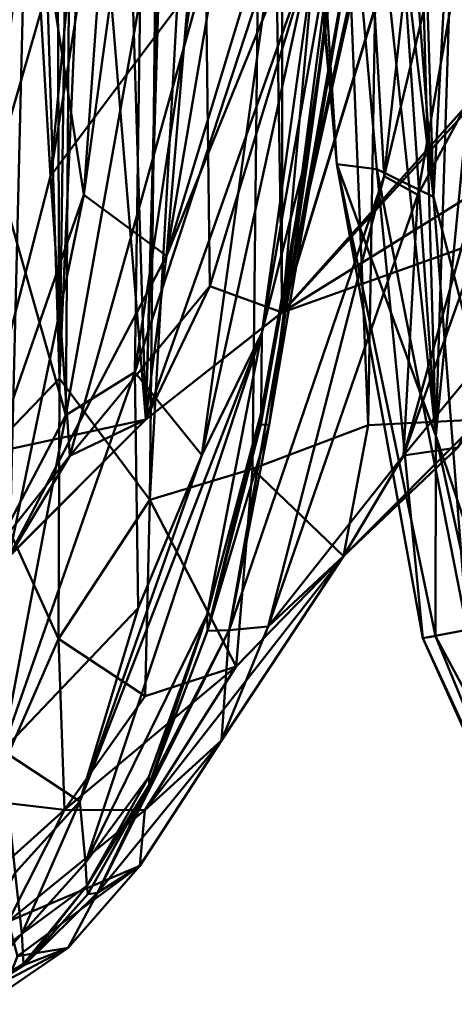
# Model space of a CAD drawing. Units: inches. Extents: x -25.5 to 25.7, y -31.4 to 31.5.
# Drawn here: x -17.6 to -17.5, y 29.5 to 29.6 of the extents above; entities that cross this region are included whole.
import ezdxf

# ---------------------------------------------------------------- set-up
doc = ezdxf.new("R2010")
doc.units = ezdxf.units.IN
doc.header["$MEASUREMENT"] = 0
doc.layers.add('SEAT-PLINTH', color=5, linetype='Continuous', lineweight=50)
doc.layers.add('SEAT-SCREEN', color=5, linetype='Continuous', lineweight=50)

msp = doc.modelspace()

# ---------------------------------------------------------------- linework, layer by layer
at = {"layer": 'SEAT-PLINTH'}
for points in [[(-17.540435, 29.905285, 8.352529), (-17.563359, 29.747382, 8.369829), (-17.550028, 29.586456, 8.35568)], [(-17.540435, 29.905285, 8.352529), (-17.550028, 29.586456, 8.35568), (-17.540935, 29.593592, 8.343278)], [(-17.512724, 29.723141, 8.302525), (-17.540435, 29.905285, 8.352529), (-17.540935, 29.593592, 8.343278)], [(-17.565426, 29.579747, 0.313533), (-17.559601, 29.873518, 0.314182), (-17.555026, 29.747314, 0.320893)], [(-17.544338, 29.799363, 0.33166), (-17.550028, 29.586456, 0.32836), (-17.555026, 29.747314, 0.320893)], [(-17.544338, 29.799363, 0.33166), (-17.540916, 29.593592, 0.340762), (-17.550028, 29.586456, 0.32836)], [(-17.540916, 29.593592, 0.340762), (-17.544338, 29.799363, 0.33166), (-17.522326, 29.798973, 0.363262)], [(-17.540916, 29.593592, 0.340762), (-17.522326, 29.798973, 0.363262), (-17.481995, 29.614652, 0.434041)], [(-17.555026, 29.747314, 0.320893), (-17.55914, 29.577315, 0.319755), (-17.565426, 29.579747, 0.313533)], [(-17.565234, 29.583159, 8.37061), (-17.550028, 29.586456, 8.35568), (-17.563359, 29.747382, 8.369829)], [(-17.55914, 29.577315, 0.319755), (-17.555026, 29.747314, 0.320893), (-17.550028, 29.586456, 0.32836)], [(-17.527229, 29.60208, 8.323907), (-17.512724, 29.723141, 8.302525), (-17.540935, 29.593592, 8.343278)], [(-17.545587, 29.699995, 1.391158), (-17.537254, 29.603512, 7.581185), (-17.547356, 29.714211, 7.579454)], [(-17.547356, 29.714211, 7.579454), (-17.537254, 29.603512, 7.581185), (-17.544241, 29.713375, 7.982083)], [(-17.545587, 29.699995, 1.391158), (-17.544232, 29.713375, 0.70196), (-17.537244, 29.603512, 1.102856)], [(-17.530631, 29.58535, 8.262407), (-17.544241, 29.713375, 7.982083), (-17.537254, 29.603512, 7.581185)], [(-17.544241, 29.713375, 7.982083), (-17.530631, 29.58535, 8.262407), (-17.539195, 29.710338, 8.160761)], [(-17.544232, 29.713375, 0.70196), (-17.530785, 29.601325, 0.396894), (-17.534582, 29.603166, 0.559148)], [(-17.534582, 29.603166, 0.559148), (-17.537244, 29.603512, 1.102856), (-17.544232, 29.713375, 0.70196)], [(-17.530785, 29.601325, 0.396894), (-17.544232, 29.713375, 0.70196), (-17.539186, 29.710338, 0.52328)], [(-17.539186, 29.710338, 0.52328), (-17.547202, 29.699188, 0.701159), (-17.55641, 29.602704, 0.465324)], [(-17.54602, 29.616584, 0.369957), (-17.539186, 29.710338, 0.52328), (-17.55641, 29.602704, 0.465324)], [(-17.548644, 29.597375, 8.339747), (-17.55418, 29.60146, 8.282678), (-17.539195, 29.710338, 8.160761)], [(-17.539195, 29.710338, 8.160761), (-17.55418, 29.60146, 8.282678), (-17.547202, 29.699188, 7.982883)], [(-17.530823, 29.70212, 8.256019), (-17.548644, 29.597375, 8.339747), (-17.539195, 29.710338, 8.160761)], [(-17.539195, 29.710338, 8.160761), (-17.530631, 29.58535, 8.262407), (-17.534034, 29.705609, 8.232306)], [(-17.534034, 29.705609, 0.451735), (-17.530785, 29.601325, 0.396894), (-17.539186, 29.710338, 0.52328)], [(-17.534034, 29.705609, 0.451735), (-17.527892, 29.655175, 0.395069), (-17.530785, 29.601325, 0.396894)], [(-17.534034, 29.705609, 8.232306), (-17.530631, 29.58535, 8.262407), (-17.527132, 29.697727, 8.272676)], [(-17.548644, 29.597375, 8.339747), (-17.530823, 29.70212, 8.256019), (-17.538224, 29.631578, 8.316018)], [(-17.537254, 29.603512, 7.581185), (-17.545587, 29.699995, 1.391158), (-17.537244, 29.603512, 1.102856)], [(-17.55765, 29.623942, 7.809569), (-17.547202, 29.699188, 7.982883), (-17.55418, 29.60146, 8.282678)], [(-17.55764, 29.623942, 0.874472), (-17.55641, 29.602704, 0.465324), (-17.547202, 29.699188, 0.701159)], [(-17.527132, 29.697727, 8.272676), (-17.530631, 29.58535, 8.262407), (-17.527584, 29.616507, 8.318773)], [(-17.50738, 29.63116, 8.287809), (-17.540935, 29.593592, 8.343278), (-17.514368, 29.680397, 8.289946)], [(-17.529612, 29.644074, 8.311668), (-17.514368, 29.680397, 8.289946), (-17.540935, 29.593592, 8.343278)], [(-17.493895, 29.64491, 0.416472), (-17.514349, 29.680397, 0.394096), (-17.540916, 29.593592, 0.340762)], [(-17.514349, 29.680397, 0.394096), (-17.535629, 29.628507, 0.362909), (-17.540916, 29.593592, 0.340762)], [(-17.526248, 29.583952, 0.327333), (-17.530785, 29.601325, 0.396894), (-17.527892, 29.655175, 0.395069)], [(-17.481995, 29.614652, 0.434041), (-17.493895, 29.64491, 0.416472), (-17.540916, 29.593592, 0.340762)], [(-17.529612, 29.644074, 8.311668), (-17.550028, 29.586456, 8.35568), (-17.548644, 29.597375, 8.339747)], [(-17.540935, 29.593592, 8.343278), (-17.550028, 29.586456, 8.35568), (-17.529612, 29.644074, 8.311668)], [(-17.529612, 29.644074, 8.311668), (-17.548644, 29.597375, 8.339747), (-17.538224, 29.631578, 8.316018)], [(-17.540935, 29.593592, 8.343278), (-17.50738, 29.63116, 8.287809), (-17.527229, 29.60208, 8.323907)], [(-17.535629, 29.628507, 0.362909), (-17.54602, 29.616584, 0.369957), (-17.545751, 29.595347, 0.338417)], [(-17.545751, 29.595347, 0.338417), (-17.540916, 29.593592, 0.340762), (-17.535629, 29.628507, 0.362909)], [(-17.55765, 29.623942, 7.809569), (-17.564196, 29.572619, 8.26014), (-17.56434, 29.586105, 7.581142)], [(-17.56383, 29.586095, 0.873333), (-17.55765, 29.623942, 7.809569), (-17.56434, 29.586105, 7.581142)], [(-17.55418, 29.60146, 8.282678), (-17.564196, 29.572619, 8.26014), (-17.55765, 29.623942, 7.809569)], [(-17.55641, 29.602704, 0.465324), (-17.55764, 29.623942, 0.874472), (-17.564176, 29.572619, 0.423901)], [(-17.56383, 29.586095, 0.873333), (-17.564176, 29.572619, 0.423901), (-17.55764, 29.623942, 0.874472)], [(-17.55765, 29.623942, 7.809569), (-17.56383, 29.586095, 0.873333), (-17.558755, 29.624096, 1.744607)], [(-17.55764, 29.623942, 0.874472), (-17.558755, 29.624096, 1.744607), (-17.56383, 29.586095, 0.873333)], [(-17.54602, 29.616584, 0.369957), (-17.55641, 29.602704, 0.465324), (-17.555103, 29.584029, 0.336616)], [(-17.545751, 29.595347, 0.338417), (-17.54602, 29.616584, 0.369957), (-17.555103, 29.584029, 0.336616)], [(-17.527584, 29.616507, 8.318773), (-17.530631, 29.58535, 8.262407), (-17.524057, 29.565771, 8.370689)], [(-17.53065, 29.571975, 7.992322), (-17.537254, 29.603512, 7.581185), (-17.531506, 29.571841, 7.58171)], [(-17.537254, 29.603512, 7.581185), (-17.537244, 29.603512, 1.102856), (-17.531506, 29.571841, 7.58171)], [(-17.537254, 29.603512, 7.581185), (-17.53065, 29.571975, 7.992322), (-17.530631, 29.58535, 8.262407)], [(-17.537244, 29.603512, 1.102856), (-17.534582, 29.603166, 0.559148), (-17.531496, 29.571841, 1.102331)], [(-17.531496, 29.571841, 1.102331), (-17.531506, 29.571841, 7.58171), (-17.537244, 29.603512, 1.102856)], [(-17.564176, 29.572619, 0.423901), (-17.555103, 29.584029, 0.336616), (-17.55641, 29.602704, 0.465324)], [(-17.528536, 29.572389, 0.418111), (-17.531496, 29.571841, 1.102331), (-17.534582, 29.603166, 0.559148)], [(-17.534582, 29.603166, 0.559148), (-17.530785, 29.601325, 0.396894), (-17.528536, 29.572389, 0.418111)], [(-17.55418, 29.60146, 8.282678), (-17.559159, 29.577315, 8.364286), (-17.564196, 29.572619, 8.26014)], [(-17.548644, 29.597375, 8.339747), (-17.559159, 29.577315, 8.364286), (-17.55418, 29.60146, 8.282678)], [(-17.530785, 29.601325, 0.396894), (-17.526248, 29.583952, 0.327333), (-17.528536, 29.572389, 0.418111)], [(-17.550028, 29.586456, 8.35568), (-17.559159, 29.577315, 8.364286), (-17.548644, 29.597375, 8.339747)], [(-17.545751, 29.595347, 0.338417), (-17.555103, 29.584029, 0.336616), (-17.550028, 29.586456, 0.32836)], [(-17.545751, 29.595347, 0.338417), (-17.550028, 29.586456, 0.32836), (-17.540916, 29.593592, 0.340762)], [(-17.559159, 29.577315, 8.364286), (-17.550028, 29.586456, 8.35568), (-17.565234, 29.583159, 8.37061)], [(-17.550028, 29.586456, 0.32836), (-17.555103, 29.584029, 0.336616), (-17.55914, 29.577315, 0.319755)], [(-17.525633, 29.562661, 8.26876), (-17.530631, 29.58535, 8.262407), (-17.53065, 29.571975, 7.992322)], [(-17.525633, 29.562661, 8.26876), (-17.524057, 29.565771, 8.370689), (-17.530631, 29.58535, 8.262407)], [(-17.555103, 29.584029, 0.336616), (-17.564176, 29.572619, 0.423901), (-17.55914, 29.577315, 0.319755)], [(-17.531496, 29.571841, 1.102331), (-17.528536, 29.572389, 0.418111), (-17.523422, 29.553929, 1.39043)], [(-17.531506, 29.571841, 7.58171), (-17.523249, 29.554016, 7.704156), (-17.53065, 29.571975, 7.992322)], [(-17.531506, 29.571841, 7.58171), (-17.531496, 29.571841, 1.102331), (-17.523422, 29.553929, 1.39043)], [(-17.523249, 29.554016, 7.704156), (-17.531506, 29.571841, 7.58171), (-17.523422, 29.553929, 1.39043)], [(-17.525633, 29.562661, 8.26876), (-17.53065, 29.571975, 7.992322), (-17.523249, 29.554016, 7.704156)]]:
    msp.add_3dface(points, dxfattribs=at)
at = {"layer": 'SEAT-SCREEN'}
for points in [[(-17.55579, 29.589178, 8.428575), (-17.560433, 29.735384, 8.436362), (-17.556934, 29.858204, 8.436382)], [(-17.556934, 29.858204, 8.436382), (-17.552503, 29.828186, 8.428732), (-17.55579, 29.589178, 8.428575)], [(-17.547764, 29.772793, 8.426182), (-17.55579, 29.589178, 8.428575), (-17.552503, 29.828186, 8.428732)], [(-17.541219, 29.735288, 8.428416), (-17.531828, 29.785884, 8.435081), (-17.535153, 29.586074, 8.433558)], [(-17.527685, 29.586458, 8.442563), (-17.535153, 29.586074, 8.433558), (-17.531828, 29.785884, 8.435081)], [(-17.531828, 29.785884, 8.435081), (-17.523014, 29.759682, 8.445895), (-17.527685, 29.586458, 8.442563)], [(-17.55579, 29.589178, 8.428575), (-17.547764, 29.772793, 8.426182), (-17.549763, 29.581085, 8.425933)], [(-17.541219, 29.735288, 8.428416), (-17.549763, 29.581085, 8.425933), (-17.547764, 29.772793, 8.426182)], [(-17.55579, 29.589178, 8.428575), (-17.56125, 29.583574, 8.43643), (-17.560433, 29.735384, 8.436362)], [(-17.549763, 29.581085, 8.425933), (-17.541219, 29.735288, 8.428416), (-17.542881, 29.583161, 8.427635)], [(-17.535153, 29.586074, 8.433558), (-17.542881, 29.583161, 8.427635), (-17.541219, 29.735288, 8.428416)], [(-17.52359, 29.698647, 8.745041), (-17.535307, 29.623944, 8.988675), (-17.534077, 29.602702, 8.579527)], [(-17.534077, 29.602702, 8.579527), (-17.524917, 29.640957, 8.552169), (-17.52359, 29.698647, 8.745041)], [(-17.541786, 29.586102, 9.09553), (-17.535307, 29.623944, 8.988675), (-17.534014, 29.645321, 9.858826)], [(-17.541786, 29.586102, 9.09553), (-17.534014, 29.645321, 9.858826), (-17.539186, 29.603865, 9.858795)], [(-17.534014, 29.645321, 9.858826), (-17.535802, 29.628829, 49.013681), (-17.539186, 29.603865, 9.858795)], [(-17.524917, 29.640957, 8.552169), (-17.534077, 29.602702, 8.579527), (-17.531828, 29.601462, 8.515565)], [(-17.531828, 29.601462, 8.515565), (-17.523687, 29.616581, 8.48416), (-17.524917, 29.640957, 8.552169)], [(-17.532779, 29.584036, 8.450819), (-17.523417, 29.595349, 8.45262), (-17.515882, 29.631576, 8.482226)], [(-17.532779, 29.584036, 8.450819), (-17.515882, 29.631576, 8.482226), (-17.523687, 29.616581, 8.48416)], [(-17.555141, 29.620354, 49.707761), (-17.55987, 29.630312, 49.767268), (-17.560091, 29.603235, 49.644833)], [(-17.535802, 29.628829, 49.013681), (-17.542261, 29.592247, 49.094156), (-17.539061, 29.604954, 48.417661)], [(-17.542261, 29.592247, 49.094156), (-17.535802, 29.628829, 49.013681), (-17.538321, 29.620525, 49.365273)], [(-17.535802, 29.628829, 49.013681), (-17.539061, 29.604954, 48.417661), (-17.539186, 29.603865, 9.858795)], [(-17.541637, 29.61743, 49.514448), (-17.545529, 29.624468, 49.645467), (-17.550758, 29.589603, 49.480523)], [(-17.545529, 29.624468, 49.645467), (-17.550393, 29.614577, 49.646275), (-17.550758, 29.589603, 49.480523)], [(-17.544448, 29.572386, 8.807831), (-17.534077, 29.602702, 8.579527), (-17.535307, 29.623944, 8.988675)], [(-17.544448, 29.572386, 8.807831), (-17.535307, 29.623944, 8.988675), (-17.541786, 29.586102, 9.09553)], [(-17.538321, 29.620525, 49.365273), (-17.541637, 29.61743, 49.514448), (-17.546279, 29.584077, 49.277103)], [(-17.538321, 29.620525, 49.365273), (-17.546279, 29.584077, 49.277103), (-17.542261, 29.592247, 49.094156)], [(-17.560091, 29.603235, 49.644833), (-17.555382, 29.586749, 49.515102), (-17.555141, 29.620354, 49.707761)], [(-17.550393, 29.614577, 49.646275), (-17.555141, 29.620354, 49.707761), (-17.555382, 29.586749, 49.515102)], [(-17.550758, 29.589603, 49.480523), (-17.546279, 29.584077, 49.277103), (-17.541637, 29.61743, 49.514448)], [(-17.532779, 29.584036, 8.450819), (-17.523687, 29.616581, 8.48416), (-17.531828, 29.601462, 8.515565)], [(-17.555382, 29.586749, 49.515102), (-17.550758, 29.589603, 49.480523), (-17.550393, 29.614577, 49.646275)], [(-17.542329, 29.586122, 9.858783), (-17.539186, 29.603865, 9.858795), (-17.539061, 29.604954, 48.417661)], [(-17.539061, 29.604954, 48.417661), (-17.5423, 29.586893, 48.251544), (-17.542329, 29.586122, 9.858783)], [(-17.539061, 29.604954, 48.417661), (-17.542261, 29.592247, 49.094156), (-17.5423, 29.586893, 48.251544)], [(-17.539186, 29.603865, 9.858795), (-17.542329, 29.586122, 9.858783), (-17.541786, 29.586102, 9.09553)], [(-17.555382, 29.586749, 49.515102), (-17.560091, 29.603235, 49.644833), (-17.560053, 29.577848, 49.478058)], [(-17.534077, 29.602702, 8.579527), (-17.544448, 29.572386, 8.807831), (-17.541843, 29.572627, 8.538104)], [(-17.541843, 29.572627, 8.538104), (-17.531828, 29.601462, 8.515565), (-17.534077, 29.602702, 8.579527)], [(-17.531828, 29.601462, 8.515565), (-17.541843, 29.572627, 8.538104), (-17.532779, 29.584036, 8.450819)], [(-17.529165, 29.584584, 8.44215), (-17.523417, 29.595349, 8.45262), (-17.532779, 29.584036, 8.450819)], [(-17.554449, 29.560941, 49.09394), (-17.542261, 29.592247, 49.094156), (-17.546279, 29.584077, 49.277103)], [(-17.542261, 29.592247, 49.094156), (-17.554449, 29.560941, 49.09394), (-17.554055, 29.556837, 48.700975)], [(-17.554055, 29.556837, 48.700975), (-17.545914, 29.573417, 48.418002), (-17.542261, 29.592247, 49.094156)], [(-17.545914, 29.573417, 48.418002), (-17.5423, 29.586893, 48.251544), (-17.542261, 29.592247, 49.094156)], [(-17.550758, 29.589603, 49.480523), (-17.555382, 29.586749, 49.515102), (-17.55962, 29.564334, 49.321097)], [(-17.55962, 29.564334, 49.321097), (-17.550528, 29.57384, 49.276949), (-17.550758, 29.589603, 49.480523)], [(-17.550528, 29.57384, 49.276949), (-17.546279, 29.584077, 49.277103), (-17.550758, 29.589603, 49.480523)], [(-17.56125, 29.583574, 8.43643), (-17.55579, 29.589178, 8.428575), (-17.555857, 29.57179, 8.429677)], [(-17.549763, 29.581085, 8.425933), (-17.555857, 29.57179, 8.429677), (-17.55579, 29.589178, 8.428575)], [(-17.5423, 29.586893, 48.251544), (-17.545914, 29.573417, 48.418002), (-17.545895, 29.572329, 9.858773)], [(-17.545895, 29.572329, 9.858773), (-17.542329, 29.586122, 9.858783), (-17.5423, 29.586893, 48.251544)], [(-17.555382, 29.586749, 49.515102), (-17.560053, 29.577848, 49.478058), (-17.55962, 29.564334, 49.321097)], [(-17.527685, 29.586458, 8.442563), (-17.536807, 29.577317, 8.433958), (-17.535153, 29.586074, 8.433558)], [(-17.536807, 29.577317, 8.433958), (-17.527685, 29.586458, 8.442563), (-17.529165, 29.584584, 8.44215)], [(-17.541786, 29.586102, 9.09553), (-17.542329, 29.586122, 9.858783), (-17.545895, 29.572329, 9.858773)], [(-17.545895, 29.572329, 9.858773), (-17.544448, 29.572386, 8.807831), (-17.541786, 29.586102, 9.09553)], [(-17.542881, 29.583161, 8.427635), (-17.535153, 29.586074, 8.433558), (-17.536807, 29.577317, 8.433958)], [(-17.536807, 29.577317, 8.433958), (-17.529165, 29.584584, 8.44215), (-17.532779, 29.584036, 8.450819)], [(-17.555857, 29.57179, 8.429677), (-17.560615, 29.560977, 8.440842), (-17.56125, 29.583574, 8.43643)], [(-17.546279, 29.584077, 49.277103), (-17.550528, 29.57384, 49.276949), (-17.554449, 29.560941, 49.09394)], [(-17.536807, 29.577317, 8.433958), (-17.532779, 29.584036, 8.450819), (-17.541843, 29.572627, 8.538104)], [(-17.549763, 29.581085, 8.425933), (-17.542881, 29.583161, 8.427635), (-17.543987, 29.569945, 8.430148)], [(-17.536807, 29.577317, 8.433958), (-17.543987, 29.569945, 8.430148), (-17.542881, 29.583161, 8.427635)], [(-17.555857, 29.57179, 8.429677), (-17.549763, 29.581085, 8.425933), (-17.550061, 29.567965, 8.428198)], [(-17.543987, 29.569945, 8.430148), (-17.550061, 29.567965, 8.428198), (-17.549763, 29.581085, 8.425933)], [(-17.536807, 29.577317, 8.433958), (-17.5501, 29.560343, 8.442217), (-17.543987, 29.569945, 8.430148)], [(-17.536807, 29.577317, 8.433958), (-17.544967, 29.565004, 8.451674), (-17.5501, 29.560343, 8.442217)], [(-17.544967, 29.565004, 8.451674), (-17.536807, 29.577317, 8.433958), (-17.541843, 29.572627, 8.538104)], [(-17.550528, 29.57384, 49.276949), (-17.55962, 29.564334, 49.321097), (-17.554449, 29.560941, 49.09394)], [(-17.545914, 29.573417, 48.418002), (-17.554055, 29.556837, 48.700975), (-17.549831, 29.562575, 48.067564)], [(-17.545914, 29.573417, 48.418002), (-17.549831, 29.562575, 48.067564), (-17.549797, 29.562025, 9.858766)], [(-17.549797, 29.562025, 9.858766), (-17.545895, 29.572329, 9.858773), (-17.545914, 29.573417, 48.418002)], [(-17.549797, 29.562025, 9.858766), (-17.553253, 29.554835, 8.986739), (-17.544448, 29.572386, 8.807831)], [(-17.553253, 29.554835, 8.986739), (-17.544967, 29.565004, 8.451674), (-17.544448, 29.572386, 8.807831)], [(-17.544448, 29.572386, 8.807831), (-17.545895, 29.572329, 9.858773), (-17.549797, 29.562025, 9.858766)], [(-17.541843, 29.572627, 8.538104), (-17.544448, 29.572386, 8.807831), (-17.544967, 29.565004, 8.451674)], [(-17.560615, 29.560977, 8.440842), (-17.555857, 29.57179, 8.429677), (-17.555463, 29.560381, 8.43523)], [(-17.550061, 29.567965, 8.428198), (-17.555463, 29.560381, 8.43523), (-17.555857, 29.57179, 8.429677)], [(-17.555463, 29.560381, 8.43523), (-17.543987, 29.569945, 8.430148), (-17.5501, 29.560343, 8.442217)], [(-17.543987, 29.569945, 8.430148), (-17.555463, 29.560381, 8.43523), (-17.550061, 29.567965, 8.428198)], [(-17.544967, 29.565004, 8.451674), (-17.553253, 29.554835, 8.986739), (-17.550436, 29.556642, 8.507427)], [(-17.544967, 29.565004, 8.451674), (-17.550436, 29.556642, 8.507427), (-17.5501, 29.560343, 8.442217)], [(-17.558765, 29.556164, 49.092931), (-17.554449, 29.560941, 49.09394), (-17.55962, 29.564334, 49.321097)], [(-17.553964, 29.555299, 48.067612), (-17.549831, 29.562575, 48.067564), (-17.554055, 29.556837, 48.700975)], [(-17.553964, 29.555299, 48.067612), (-17.549797, 29.562025, 9.858766), (-17.549831, 29.562575, 48.067564)], [(-17.553964, 29.555299, 48.067612), (-17.553911, 29.554749, 9.858761), (-17.549797, 29.562025, 9.858766)], [(-17.553253, 29.554835, 8.986739), (-17.549797, 29.562025, 9.858766), (-17.553911, 29.554749, 9.858761)], [(-17.555463, 29.560381, 8.43523), (-17.56, 29.556315, 8.447229), (-17.560615, 29.560977, 8.440842)], [(-17.554449, 29.560941, 49.09394), (-17.558765, 29.556164, 49.092931), (-17.558313, 29.552088, 48.700802)], [(-17.558313, 29.552088, 48.700802), (-17.554055, 29.556837, 48.700975), (-17.554449, 29.560941, 49.09394)], [(-17.56, 29.556315, 8.447229), (-17.555463, 29.560381, 8.43523), (-17.559231, 29.552922, 8.462874)], [(-17.5501, 29.560343, 8.442217), (-17.559231, 29.552922, 8.462874), (-17.555463, 29.560381, 8.43523)], [(-17.559231, 29.552922, 8.462874), (-17.5501, 29.560343, 8.442217), (-17.550436, 29.556642, 8.507427)], [(-17.550436, 29.556642, 8.507427), (-17.558616, 29.550606, 8.493142), (-17.559231, 29.552922, 8.462874)], [(-17.550436, 29.556642, 8.507427), (-17.555213, 29.551154, 8.57526), (-17.558616, 29.550606, 8.493142)], [(-17.558313, 29.552088, 48.700802), (-17.553964, 29.555299, 48.067612), (-17.554055, 29.556837, 48.700975)], [(-17.550436, 29.556642, 8.507427), (-17.553253, 29.554835, 8.986739), (-17.555213, 29.551154, 8.57526)], [(-17.558313, 29.552088, 48.700802), (-17.558765, 29.556164, 49.092931), (-17.562514, 29.548849, 48.567288)], [(-17.553964, 29.555299, 48.067612), (-17.558313, 29.552088, 48.700802), (-17.558212, 29.550089, 46.566522)], [(-17.553964, 29.555299, 48.067612), (-17.558212, 29.550089, 46.566522), (-17.55814, 29.550029, 9.858757)], [(-17.553911, 29.554749, 9.858761), (-17.553964, 29.555299, 48.067612), (-17.55814, 29.550029, 9.858757)], [(-17.553253, 29.554835, 8.986739), (-17.553911, 29.554749, 9.858761), (-17.55814, 29.550029, 9.858757)], [(-17.55814, 29.550029, 9.858757), (-17.555213, 29.551154, 8.57526), (-17.553253, 29.554835, 8.986739)], [(-17.558313, 29.552088, 48.700802), (-17.562514, 29.548849, 48.567288), (-17.562441, 29.547475, 46.858712)], [(-17.562441, 29.547475, 46.858712), (-17.558212, 29.550089, 46.566522), (-17.558313, 29.552088, 48.700802)], [(-17.555213, 29.551154, 8.57526), (-17.55814, 29.550029, 9.858757), (-17.56235, 29.547386, 9.673029)], [(-17.56235, 29.547386, 9.673029), (-17.559577, 29.548184, 8.620881), (-17.555213, 29.551154, 8.57526)], [(-17.559577, 29.548184, 8.620881), (-17.558616, 29.550606, 8.493142), (-17.555213, 29.551154, 8.57526)], [(-17.562441, 29.547475, 46.858712), (-17.55814, 29.550029, 9.858757), (-17.558212, 29.550089, 46.566522)], [(-17.562441, 29.547475, 46.858712), (-17.56235, 29.547386, 9.673029), (-17.55814, 29.550029, 9.858757)]]:
    msp.add_3dface(points, dxfattribs=at)

doc.saveas('drawing.dxf')
